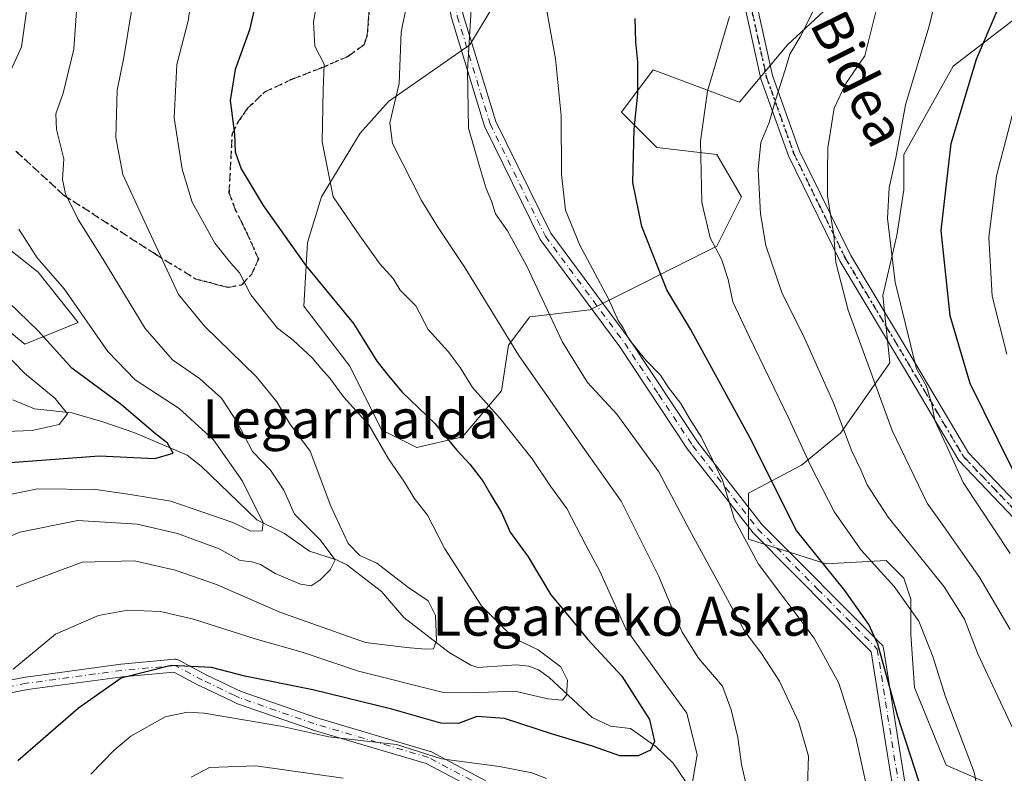
# Model space of a CAD drawing. Units: metres. Extents: x 620238 to 623667, y 4778075 to 4780450.
# Drawn here: x 622217 to 622419, y 4778273 to 4778427 of the extents above; entities that cross this region are included whole.
import ezdxf
from ezdxf.enums import TextEntityAlignment as Align

# ---------------------------------------------------------------- set-up
doc = ezdxf.new("R2010")
doc.units = ezdxf.units.M
doc.header["$MEASUREMENT"] = 0
for name, pattern in [('DGN Style 3', [2.307223458686699, 1.648016756204785, -0.6592067024819142]), ('DGN Style 4', [2.6384748266838614, 1.318413404963828, -0.6592067024819142, 0.001648016756204785, -0.6592067024819142]), ('DGN Style 5', [1.1536117293433497, 0.4944050268614355, -0.6592067024819142])]:
    doc.linetypes.add(name, pattern=pattern)
for name, color, linetype, lineweight in [('Arbolado forestal CxS', 92, 'Continuous', 0), ('Camino Cxs', 7, 'Continuous', 0), ('Camino eje', 30, 'DGN Style 4', 13), ('Corriente natural lineal', 142, 'Continuous', 13), ('Curva de nivel maestra', 30, 'Continuous', 30), ('Curva de nivel normal', 30, 'Continuous', 0), ('Prado CxS', 92, 'Continuous', 0), ('Ruta', 7, 'DGN Style 5', 30), ('Senda', 7, 'DGN Style 3', 0), ('Texto cartográfico', 7, 'Continuous', 0)]:
    doc.layers.add(name, color=color, linetype=linetype, lineweight=lineweight)
doc.styles.add('Style-Arial', font='txt')

msp = doc.modelspace()

# ---------------------------------------------------------------- linework, layer by layer
at = {"layer": 'Arbolado forestal CxS', "color": 92, "linetype": 'Continuous', "lineweight": 0}
for points in [[(622383.9001000002, 4778430.6831, 360.0439999999944), (622374.4965000004, 4778421.9959, 358.2393000000012), (622364.6936999997, 4778410.2499, 356.6898999999976), (622347.0056999996, 4778416.928500001, 350.4233999999997), (622340.4959000006, 4778408.2421, 348.3257000000012), (622347.7285000002, 4778401.002699999, 350.8568999999989), (622360.0270999996, 4778399.5547, 355.4545000000071), (622365.0913000006, 4778390.867699999, 357.8055000000023), (622360.0270999996, 4778380.7325, 354.9152000000031), (622333.9833000004, 4778367.7027, 343.1842000000034), (622321.6851000005, 4778366.254699999, 337.8402999999962), (622317.3444999997, 4778360.4639, 334.659799999994), (622315.8982999995, 4778351.0527, 331.6465999999928), (622307.9402999999, 4778341.642899999, 326.2535999999964), (622298.5358999996, 4778339.470899999, 322.0265999999974), (622291.3019000003, 4778343.0899, 320.5724999999948), (622284.7909000004, 4778356.1207, 321.8405000000057), (622275.3860999999, 4778368.427100001, 322.7863999999972), (622276.1092999997, 4778381.4575, 326.7553000000044), (622279.0033, 4778390.868100001, 329.1273999999976), (622286.9612999996, 4778403.8981, 332.0323999999964), (622292.7484999998, 4778410.412699999, 333.8524999999936), (622309.3876999998, 4778421.996099999, 339.3724999999977), (622318.0685000002, 4778436.474099999, 342.5145000000048)], [(622318.0685000002, 4778436.474099999, 342.5145000000048), (622309.3876999998, 4778421.996099999, 339.3724999999977), (622292.7484999998, 4778410.412699999, 333.8524999999936), (622286.9612999996, 4778403.8981, 332.0323999999964), (622279.0033, 4778390.868100001, 329.1273999999976), (622276.1092999997, 4778381.4575, 326.7553000000044), (622275.3860999999, 4778368.427100001, 322.7863999999972), (622284.7909000004, 4778356.1207, 321.8405000000057), (622291.3019000003, 4778343.0899, 320.5724999999948), (622298.5358999996, 4778339.470899999, 322.0265999999974), (622307.9402999999, 4778341.642899999, 326.2535999999964), (622315.8982999995, 4778351.0527, 331.6465999999928), (622317.3444999997, 4778360.4639, 334.659799999994), (622321.6851000005, 4778366.254699999, 337.8402999999962), (622333.9833000004, 4778367.7027, 343.1842000000034), (622360.0270999996, 4778380.7325, 354.9152000000031), (622365.0913000006, 4778390.867699999, 357.8055000000023), (622360.0270999996, 4778399.5547, 355.4545000000071), (622347.7285000002, 4778401.002699999, 350.8568999999989), (622340.4959000006, 4778408.2421, 348.3257000000012), (622347.0056999996, 4778416.928500001, 350.4233999999997), (622364.6936999997, 4778410.2499, 356.6898999999976), (622374.4965000004, 4778421.9959, 358.2393000000012), (622383.9001000002, 4778430.6831, 360.0439999999944)], [(622318.0685000002, 4778436.474099999, 342.5145000000048), (622309.3876999998, 4778421.996099999, 339.3724999999977), (622292.7484999998, 4778410.412699999, 333.8524999999936), (622286.9612999996, 4778403.8981, 332.0323999999964), (622279.0033, 4778390.868100001, 329.1273999999976), (622276.1092999997, 4778381.4575, 326.7553000000044), (622275.3860999999, 4778368.427100001, 322.7863999999972), (622284.7909000004, 4778356.1207, 321.8405000000057), (622291.3019000003, 4778343.0899, 320.5724999999948), (622298.5358999996, 4778339.470899999, 322.0265999999974), (622307.9402999999, 4778341.642899999, 326.2535999999964), (622315.8982999995, 4778351.0527, 331.6465999999928), (622317.3444999997, 4778360.4639, 334.659799999994), (622321.6851000005, 4778366.254699999, 337.8402999999962), (622333.9833000004, 4778367.7027, 343.1842000000034), (622360.0270999996, 4778380.7325, 354.9152000000031), (622365.0913000006, 4778390.867699999, 357.8055000000023), (622360.0270999996, 4778399.5547, 355.4545000000071), (622347.7285000002, 4778401.002699999, 350.8568999999989), (622340.4959000006, 4778408.2421, 348.3257000000012), (622347.0056999996, 4778416.928500001, 350.4233999999997), (622364.6936999997, 4778410.2499, 356.6898999999976), (622374.4965000004, 4778421.9959, 358.2393000000012), (622383.9001000002, 4778430.6831, 360.0439999999944)], [(622318.0685000002, 4778436.474099999, 342.5145000000048), (622309.3876999998, 4778421.996099999, 339.3724999999977), (622292.7484999998, 4778410.412699999, 333.8524999999936), (622286.9612999996, 4778403.8981, 332.0323999999964), (622279.0033, 4778390.868100001, 329.1273999999976), (622276.1092999997, 4778381.4575, 326.7553000000044), (622275.3860999999, 4778368.427100001, 322.7863999999972), (622284.7909000004, 4778356.1207, 321.8405000000057), (622291.3019000003, 4778343.0899, 320.5724999999948), (622298.5358999996, 4778339.470899999, 322.0265999999974), (622307.9402999999, 4778341.642899999, 326.2535999999964), (622315.8982999995, 4778351.0527, 331.6465999999928), (622317.3444999997, 4778360.4639, 334.659799999994), (622321.6851000005, 4778366.254699999, 337.8402999999962), (622333.9833000004, 4778367.7027, 343.1842000000034), (622360.0270999996, 4778380.7325, 354.9152000000031), (622365.0913000006, 4778390.867699999, 357.8055000000023), (622360.0270999996, 4778399.5547, 355.4545000000071), (622347.7285000002, 4778401.002699999, 350.8568999999989), (622340.4959000006, 4778408.2421, 348.3257000000012), (622347.0056999996, 4778416.928500001, 350.4233999999997), (622364.6936999997, 4778410.2499, 356.6898999999976), (622374.4965000004, 4778421.9959, 358.2393000000012), (622383.9001000002, 4778430.6831, 360.0439999999944)], [(622423.6873000005, 4778267.0799, 358.5472000000009), (622407.0491000004, 4778274.3189, 352.3361000000005), (622400.5384999998, 4778290.244100001, 351.7019), (622399.8148999996, 4778301.1029, 353.0507999999973), (622399.8148999996, 4778308.3421, 355.7682000000059), (622398.3685, 4778312.6851, 356.7681000000011), (622394.7506999997, 4778316.305299999, 356.5348999999987), (622382.4523, 4778315.581499999, 350.8288999999932), (622366.5373000001, 4778320.6483, 345.0385999999999), (622366.5373000001, 4778330.0593, 346.9857000000048), (622377.3885000005, 4778335.850500001, 353.6717999999965), (622385.3466999996, 4778342.365700001, 359.1389999999956), (622395.4747000001, 4778356.843499999, 366.928700000004), (622394.0279000001, 4778370.5987, 367.559699999998), (622396.9221000001, 4778382.9047, 369.9977999999974), (622398.3689000001, 4778392.3157, 370.2777999999962), (622398.3690999999, 4778399.554500001, 369.9092999999993), (622408.4965000004, 4778417.652100001, 371.8947000000044), (622420.7953000005, 4778427.062899999, 375.774900000004)], [(622420.7953000005, 4778427.062899999, 375.774900000004), (622408.4965000004, 4778417.652100001, 371.8947000000044), (622398.3690999999, 4778399.554500001, 369.9092999999993), (622398.3689000001, 4778392.3157, 370.2777999999962), (622396.9221000001, 4778382.9047, 369.9977999999974), (622394.0279000001, 4778370.5987, 367.559699999998), (622395.4747000001, 4778356.843499999, 366.928700000004), (622385.3466999996, 4778342.365700001, 359.1389999999956), (622377.3885000005, 4778335.850500001, 353.6717999999965), (622366.5373000001, 4778330.0593, 346.9857000000048), (622366.5373000001, 4778320.6483, 345.0385999999999), (622382.4523, 4778315.581499999, 350.8288999999932), (622394.7506999997, 4778316.305299999, 356.5348999999987), (622398.3685, 4778312.6851, 356.7681000000011), (622399.8148999996, 4778308.3421, 355.7682000000059), (622399.8148999996, 4778301.1029, 353.0507999999973), (622400.5384999998, 4778290.244100001, 351.7019), (622407.0491000004, 4778274.3189, 352.3361000000005), (622423.6873000005, 4778267.0799, 358.5472000000009)], [(622420.7953000005, 4778427.062899999, 375.774900000004), (622408.4965000004, 4778417.652100001, 371.8947000000044), (622398.3690999999, 4778399.554500001, 369.9092999999993), (622398.3689000001, 4778392.3157, 370.2777999999962), (622396.9221000001, 4778382.9047, 369.9977999999974), (622394.0279000001, 4778370.5987, 367.559699999998), (622395.4747000001, 4778356.843499999, 366.928700000004), (622385.3466999996, 4778342.365700001, 359.1389999999956), (622377.3885000005, 4778335.850500001, 353.6717999999965), (622366.5373000001, 4778330.0593, 346.9857000000048), (622366.5373000001, 4778320.6483, 345.0385999999999), (622382.4523, 4778315.581499999, 350.8288999999932), (622394.7506999997, 4778316.305299999, 356.5348999999987), (622398.3685, 4778312.6851, 356.7681000000011), (622399.8148999996, 4778308.3421, 355.7682000000059), (622399.8148999996, 4778301.1029, 353.0507999999973), (622400.5384999998, 4778290.244100001, 351.7019), (622407.0491000004, 4778274.3189, 352.3361000000005), (622423.6873000005, 4778267.0799, 358.5472000000009)], [(622420.7953000005, 4778427.062899999, 375.774900000004), (622408.4965000004, 4778417.652100001, 371.8947000000044), (622398.3690999999, 4778399.554500001, 369.9092999999993), (622398.3689000001, 4778392.3157, 370.2777999999962), (622396.9221000001, 4778382.9047, 369.9977999999974), (622394.0279000001, 4778370.5987, 367.559699999998), (622395.4747000001, 4778356.843499999, 366.928700000004), (622385.3466999996, 4778342.365700001, 359.1389999999956), (622377.3885000005, 4778335.850500001, 353.6717999999965), (622366.5373000001, 4778330.0593, 346.9857000000048), (622366.5373000001, 4778320.6483, 345.0385999999999), (622382.4523, 4778315.581499999, 350.8288999999932), (622394.7506999997, 4778316.305299999, 356.5348999999987), (622398.3685, 4778312.6851, 356.7681000000011), (622399.8148999996, 4778308.3421, 355.7682000000059), (622399.8148999996, 4778301.1029, 353.0507999999973), (622400.5384999998, 4778290.244100001, 351.7019), (622407.0491000004, 4778274.3189, 352.3361000000005), (622423.6873000005, 4778267.0799, 358.5472000000009)], [(622198.7326999997, 4778376.5329, 293.7712999999931), (622218.2307000002, 4778360.627499999, 297.8638999999966), (622229.1716999998, 4778365.103900001, 304.0801000000066), (622220.9095000001, 4778375.438300001, 304.0488999999943), (622212.2666999997, 4778382.213500001, 302.2703000000038)], [(622212.2666999997, 4778382.213500001, 302.2703000000038), (622220.9095000001, 4778375.438300001, 304.0488999999943), (622229.1716999998, 4778365.103900001, 304.0801000000066), (622218.2307000002, 4778360.627499999, 297.8638999999966), (622198.7326999997, 4778376.5329, 293.7712999999931)]]:
    msp.add_polyline3d(points, dxfattribs=at)
at = {"layer": 'Camino Cxs', "color": 7, "linetype": 'Continuous', "lineweight": 0}
for points in [[(622481.4101, 4778264.550100001, 398.2678000000014), (622470.8701, 4778280.0701, 391.7618999999977), (622457.4401000004, 4778292.420100001, 385.7158000000054), (622442.6101000002, 4778305.610099999, 387.1120999999985), (622423.8300999999, 4778321.9001, 378.7695999999996), (622409.6001000004, 4778336.8101, 376.6953999999969), (622398.4801000003, 4778355.590100001, 378.732799999998), (622385.3101000005, 4778377.620100001, 378.8562999999995), (622374.6901000004, 4778399.2401, 370.6389999999956), (622369.0301000001, 4778415.020099999, 360.5592999999935), (622365.4801000003, 4778431.2401, 355.1754999999976), (622361.4901000002, 4778445.170100001, 361.4645000000019), (622353.9901000002, 4778458.2401, 351.6413999999932), (622342.7500999998, 4778471.7601, 348.2765000000072), (622333.1401000004, 4778488.860099999, 344.7256000000052), (622328.2301000003, 4778505.040100001, 351.3821000000025), (622327.5100999996, 4778520.4901, 343.3426000000036), (622328.8701, 4778531.2301, 347.874100000001), (622324.3101000005, 4778538.0101, 345.7436000000016), (622316.7600999996, 4778542.550100001, 337.5059000000037)], [(622318.6401000004, 4778544.340100001, 340.0497999999934), (622326.0701000001, 4778539.870100001, 347.7623000000021), (622331.4700999996, 4778531.840100001, 346.8499000000011), (622330.0201000003, 4778520.390100001, 342.7798000000039), (622330.7100999998, 4778505.470100001, 354.9389999999985), (622335.4600999998, 4778489.840100001, 345.3709999999992), (622344.8101000005, 4778473.1801, 348.6549999999988), (622356.0500999996, 4778459.6801, 352.1551999999938), (622363.8101000005, 4778446.1501, 366.0547999999981), (622367.9001000002, 4778431.850099999, 355.6944999999978), (622371.4401000004, 4778415.710100001, 362.6514000000025), (622376.9901000002, 4778400.210100001, 369.9208999999973), (622387.5100999996, 4778378.8201, 378.7743999999948), (622400.6300999997, 4778356.870100001, 376.5650000000023), (622411.6001000004, 4778338.3301, 375.6934999999939), (622425.5500999996, 4778323.710100001, 379.8034999999945), (622444.2600999996, 4778307.4901, 387.5206999999937), (622459.1201, 4778294.270099999, 384.6851000000024), (622472.7801000001, 4778281.720100001, 390.9054999999935), (622483.7401000002, 4778265.5701, 397.5218000000023)], [(622481.4101, 4778264.550100001, 398.2678000000014), (622470.8701, 4778280.0701, 391.7618999999977), (622457.4401000004, 4778292.420100001, 385.7158000000054), (622442.6101000002, 4778305.610099999, 387.1120999999985), (622423.8300999999, 4778321.9001, 378.7695999999996), (622409.6001000004, 4778336.8101, 376.6953999999969), (622398.4801000003, 4778355.590100001, 378.732799999998), (622385.3101000005, 4778377.620100001, 378.8562999999995), (622374.6901000004, 4778399.2401, 370.6389999999956), (622369.0301000001, 4778415.020099999, 360.5592999999935), (622365.4801000003, 4778431.2401, 355.1754999999976), (622361.4901000002, 4778445.170100001, 361.4645000000019), (622353.9901000002, 4778458.2401, 351.6413999999932), (622342.7500999998, 4778471.7601, 348.2765000000072), (622333.1401000004, 4778488.860099999, 344.7256000000052), (622328.2301000003, 4778505.040100001, 351.3821000000025), (622327.5100999996, 4778520.4901, 343.3426000000036), (622328.8701, 4778531.2301, 347.874100000001)], [(622331.4700999996, 4778531.840100001, 346.8499000000011), (622330.0201000003, 4778520.390100001, 342.7798000000039), (622330.7100999998, 4778505.470100001, 354.9389999999985), (622335.4600999998, 4778489.840100001, 345.3709999999992), (622344.8101000005, 4778473.1801, 348.6549999999988), (622356.0500999996, 4778459.6801, 352.1551999999938), (622363.8101000005, 4778446.1501, 366.0547999999981), (622367.9001000002, 4778431.850099999, 355.6944999999978), (622371.4401000004, 4778415.710100001, 362.6514000000025), (622376.9901000002, 4778400.210100001, 369.9208999999973), (622387.5100999996, 4778378.8201, 378.7743999999948), (622400.6300999997, 4778356.870100001, 376.5650000000023), (622411.6001000004, 4778338.3301, 375.6934999999939), (622425.5500999996, 4778323.710100001, 379.8034999999945), (622444.2600999996, 4778307.4901, 387.5206999999937), (622459.1201, 4778294.270099999, 384.6851000000024), (622472.7801000001, 4778281.720100001, 390.9054999999935), (622483.7401000002, 4778265.5701, 397.5218000000023)], [(622396.9622999998, 4778264.165300001, 365.4171000000061), (622394.6105000004, 4778278.948899999, 363.5142999999953), (622391.6825000001, 4778297.569900001, 363.7817000000068), (622367.4600999998, 4778321.950099999, 350.133799999996), (622354.0401, 4778339.140100001, 354.0203000000038), (622340.1300999997, 4778360.100099999, 349.820000000007), (622323.8400999998, 4778382.120100001, 343.6119999999937), (622312.3901000004, 4778405.350099999, 340.6588000000047), (622305.6300999997, 4778427.5801, 357.5050999999949), (622301.4700999996, 4778449.540100001, 359.3242000000027), (622301.2001, 4778462.6501, 336.9729999999981), (622301.7200999996, 4778471.170100001, 335.9860999999946), (622302.3300999999, 4778483.7501, 345.9888999999966), (622302.1601, 4778498.140100001, 348.9247999999934), (622302.1901000004, 4778516.5101, 338.386599999998), (622303.6300999997, 4778529.5701, 337.2750999999989)], [(622396.9622999998, 4778264.165300001, 365.4171000000061), (622394.6105000004, 4778278.948899999, 363.5142999999953), (622391.6825000001, 4778297.569900001, 363.7817000000068), (622367.4600999998, 4778321.950099999, 350.133799999996), (622354.0401, 4778339.140100001, 354.0203000000038), (622340.1300999997, 4778360.100099999, 349.820000000007), (622323.8400999998, 4778382.120100001, 343.6119999999937), (622312.3901000004, 4778405.350099999, 340.6588000000047), (622305.6300999997, 4778427.5801, 357.5050999999949), (622301.4700999996, 4778449.540100001, 359.3242000000027), (622301.2001, 4778462.6501, 336.9729999999981), (622301.7200999996, 4778471.170100001, 335.9860999999946), (622302.3300999999, 4778483.7501, 345.9888999999966), (622302.1601, 4778498.140100001, 348.9247999999934), (622302.1901000004, 4778516.5101, 338.386599999998), (622303.6300999997, 4778529.5701, 337.2750999999989)], [(622306.5301000001, 4778528.5601, 336.5524000000005), (622305.1901000004, 4778516.350099999, 339.3557000000001), (622305.1601, 4778498.1501, 352.4670999999944), (622305.3400999998, 4778483.700099999, 351.1144000000059), (622304.7200999996, 4778471.020099999, 337.3763000000035), (622303.9200999998, 4778462.340100001, 338.3801999999997), (622303.9401000004, 4778454.4801, 355.1560999999929), (622303.9501, 4778449.890100001, 359.8935000000056), (622308.0601000005, 4778428.170100001, 354.3684000000067), (622314.7200999996, 4778406.270099999, 341.2976000000053), (622325.9801000003, 4778383.420100001, 345.4379000000045), (622342.1700999998, 4778361.540100001, 347.5893999999971), (622356.0701000001, 4778340.610099999, 355.3358000000007), (622369.3400999998, 4778323.610099999, 350.1937000000034), (622393.5481000004, 4778299.233899999, 363.2912999999971), (622393.5651000004, 4778299.226100001, 363.2630999999965), (622393.7506999997, 4778299.095899999, 362.9272999999957), (622393.9108999996, 4778298.935699999, 362.6068999999989), (622394.0411, 4778298.7501, 362.3111999999965), (622394.1366999998, 4778298.544700001, 362.0501999999979), (622394.1973000001, 4778298.314099999, 361.821100000001), (622394.1993000006, 4778298.302100001, 361.8108000000066), (622397.1785000004, 4778279.354900001, 363.4866000000038), (622399.5614999998, 4778264.375499999, 365.7635000000009)], [(622306.5301000001, 4778528.5601, 336.5524000000005), (622305.1901000004, 4778516.350099999, 339.3557000000001), (622305.1601, 4778498.1501, 352.4670999999944), (622305.3400999998, 4778483.700099999, 351.1144000000059), (622304.7200999996, 4778471.020099999, 337.3763000000035), (622303.9200999998, 4778462.340100001, 338.3801999999997), (622303.9401000004, 4778454.4801, 355.1560999999929), (622303.9501, 4778449.890100001, 359.8935000000056), (622308.0601000005, 4778428.170100001, 354.3684000000067), (622314.7200999996, 4778406.270099999, 341.2976000000053), (622325.9801000003, 4778383.420100001, 345.4379000000045), (622342.1700999998, 4778361.540100001, 347.5893999999971), (622356.0701000001, 4778340.610099999, 355.3358000000007), (622369.3400999998, 4778323.610099999, 350.1937000000034), (622393.5481000004, 4778299.233899999, 363.2912999999971), (622393.5651000004, 4778299.226100001, 363.2630999999965), (622393.7506999997, 4778299.095899999, 362.9272999999957), (622393.9108999996, 4778298.935699999, 362.6068999999989), (622394.0411, 4778298.7501, 362.3111999999965), (622394.1366999998, 4778298.544700001, 362.0501999999979), (622394.1973000001, 4778298.314099999, 361.821100000001), (622394.1993000006, 4778298.302100001, 361.8108000000066), (622397.1785000004, 4778279.354900001, 363.4866000000038), (622399.5614999998, 4778264.375499999, 365.7635000000009)], [(622206.5922999998, 4778290.089500001, 330.0709999999963), (622218.3388999999, 4778292.373500001, 336.4095999999991), (622218.4013, 4778292.383500001, 336.4024000000064), (622237.9143000003, 4778295.0295, 339.3905999999988), (622237.9713000003, 4778295.035900001, 339.386599999998), (622248.8853000002, 4778296.028100001, 339.2906999999978), (622249.0729, 4778296.031500001, 339.2983999999997), (622249.2587000001, 4778296.007900001, 339.2761000000028), (622249.4395000003, 4778295.957900001, 339.2244000000064), (622249.6111000003, 4778295.882300001, 339.144100000005), (622255.2100999998, 4778292.918099999, 339.824099999998), (622261.7981000004, 4778289.7675, 343.6540999999997), (622262.7276999997, 4778289.322899999, 343.5268999999971), (622277.8438999997, 4778284.065099999, 350.8644000000059), (622301.2962999997, 4778277.128500001, 348.7516000000033), (622301.3721000003, 4778277.1033, 348.6736999999994), (622301.5358999996, 4778277.0307, 348.5041000000056), (622312.6961000003, 4778271.122099999, 348.4380999999994)], [(622206.5922999998, 4778290.089500001, 330.0709999999963), (622218.3388999999, 4778292.373500001, 336.4095999999991), (622218.4013, 4778292.383500001, 336.4024000000064), (622237.9143000003, 4778295.0295, 339.3905999999988), (622237.9713000003, 4778295.035900001, 339.386599999998), (622248.8853000002, 4778296.028100001, 339.2906999999978), (622249.0729, 4778296.031500001, 339.2983999999997), (622249.2587000001, 4778296.007900001, 339.2761000000028), (622249.4395000003, 4778295.957900001, 339.2244000000064), (622249.6111000003, 4778295.882300001, 339.144100000005), (622255.2100999998, 4778292.918099999, 339.824099999998), (622261.7981000004, 4778289.7675, 343.6540999999997), (622262.7276999997, 4778289.322899999, 343.5268999999971), (622277.8438999997, 4778284.065099999, 350.8644000000059), (622301.2962999997, 4778277.128500001, 348.7516000000033), (622301.3721000003, 4778277.1033, 348.6736999999994), (622301.5358999996, 4778277.0307, 348.5041000000056), (622312.6961000003, 4778271.122099999, 348.4380999999994)], [(622311.5641000001, 4778268.7795, 348.0001000000047), (622300.4341000002, 4778274.671900001, 348.9888999999966), (622277.0771000005, 4778281.580499999, 349.3521999999939), (622277.0186999999, 4778281.599300001, 349.3078999999998), (622261.7962999997, 4778286.8939, 341.2967999999965), (622261.6710999999, 4778286.945900001, 341.2780000000057), (622260.6760999998, 4778287.421900001, 341.0779000000039), (622254.0645000003, 4778290.583900001, 337.7785000000004), (622254.0170999998, 4778290.6077, 337.7212), (622248.7361000003, 4778293.403700001, 336.3638000000064), (622238.2352999998, 4778292.449100001, 339.6037999999971), (622218.7874999996, 4778289.812100001, 335.2982999999949), (622206.9064999997, 4778287.5021, 329.3849000000046)], [(622311.5641000001, 4778268.7795, 348.0001000000047), (622300.4341000002, 4778274.671900001, 348.9888999999966), (622277.0771000005, 4778281.580499999, 349.3521999999939), (622277.0186999999, 4778281.599300001, 349.3078999999998), (622261.7962999997, 4778286.8939, 341.2967999999965), (622261.6710999999, 4778286.945900001, 341.2780000000057), (622260.6760999998, 4778287.421900001, 341.0779000000039), (622254.0645000003, 4778290.583900001, 337.7785000000004), (622254.0170999998, 4778290.6077, 337.7212), (622248.7361000003, 4778293.403700001, 336.3638000000064), (622238.2352999998, 4778292.449100001, 339.6037999999971), (622218.7874999996, 4778289.812100001, 335.2982999999949), (622206.9064999997, 4778287.5021, 329.3849000000046)]]:
    msp.add_polyline3d(points, dxfattribs=at)
at = {"layer": 'Camino eje', "color": 30, "linetype": 'DGN Style 4', "lineweight": 13}
for points in [[(622357.8496000003, 4778454.028000001, 356.4544000000024), (622362.6501000002, 4778445.6601, 364.3496000000014), (622364.6951000001, 4778438.5101, 355.8689000000013), (622366.6901000004, 4778431.545100001, 355.4195000000037), (622368.4600999998, 4778423.475099999, 357.0973999999987), (622370.2351000002, 4778415.3651, 361.6668999999966), (622373.0651000004, 4778407.475099999, 370.0969999999944), (622375.8400999998, 4778399.725099999, 370.4244999999937), (622381.1501000002, 4778388.915100001, 378.0142999999953), (622386.4101, 4778378.220100001, 378.7655999999988), (622399.5551000005, 4778356.2301, 377.6491999999998), (622405.0401, 4778346.960100001, 375.9357000000018), (622410.6001000004, 4778337.5701, 376.2747999999993), (622424.6901000004, 4778322.8051, 379.2446999999956), (622434.0800999999, 4778314.6601, 383.6585000000051), (622443.4351000005, 4778306.550100001, 387.2912999999971), (622458.2801000001, 4778293.345100001, 385.1968000000052), (622464.9951, 4778287.170100001, 391.5356999999931), (622471.8251, 4778280.895099999, 391.232999999993), (622477.0950999996, 4778273.1351, 389.1511000000028), (622482.5751, 4778265.0601, 397.7143000000069)], [(622303.3868000006, 4778446.138800001, 360.3674000000028), (622304.7651000004, 4778438.8551, 357.4456000000064), (622306.8450999996, 4778427.8751, 356.202099999995), (622313.5551000005, 4778405.8101, 340.9774000000034), (622324.9101, 4778382.770099999, 344.5157000000036), (622341.1501000002, 4778360.8201, 348.6107000000048), (622348.1001000004, 4778350.3551, 351.2388999999966), (622355.0551000005, 4778339.8751, 354.547000000006), (622368.4001000002, 4778322.780099999, 349.6230000000069), (622380.6851000005, 4778310.415100001, 364.0590999999986), (622392.9151, 4778298.100099999, 363.4612999999954)], [(622392.9151, 4778298.100099999, 363.4612999999954), (622395.8945000004, 4778279.151900001, 363.5224000000017), (622398.2777000006, 4778264.1711, 365.6768000000012), (622396.2348999997, 4778250.552300001, 363.7887000000046), (622381.7511, 4778242.546700001, 361.269100000005), (622360.1447000002, 4778247.147700001, 350.2997999999934), (622345.3047000002, 4778251.847300001, 346.953800000003), (622336.8101000005, 4778261.210100001, 344.9434000000037), (622312.1722999997, 4778269.928500001, 348.2440999999963), (622300.9275000002, 4778275.8817, 348.8613999999943), (622277.4457, 4778282.827099999, 350.1331000000064), (622262.2320999998, 4778288.1187, 342.0561000000016), (622261.2370999996, 4778288.594699999, 342.2421999999933), (622254.6253000004, 4778291.7567, 338.5737999999984), (622249.0028999997, 4778294.733300001, 337.8522999999986), (622238.0888999999, 4778293.7411, 339.514599999995), (622218.5758999997, 4778291.0953, 335.8276999999944), (622206.6694999998, 4778288.780099999, 329.757500000007)]]:
    msp.add_polyline3d(points, dxfattribs=at)
at = {"layer": 'Corriente natural lineal', "color": 142, "linetype": 'Continuous', "lineweight": 13}
msp.add_polyline3d([(622355, 4778269, 328.9119999999967), (622351.1036, 4778274.703000001, 326.2994999999937), (622347.5535000004, 4778278.1141, 324.4413999999961), (622342.3378999997, 4778281.835200001, 322.2274000000034), (622338.2587000001, 4778282.328199999, 320.7125999999989), (622334.4967, 4778284.049900001, 320.2483000000066), (622325.6376, 4778292.277799999, 318.2740000000049), (622323.4562999997, 4778293.8641, 318.100900000005), (622321.4886999996, 4778294.609200001, 317.8007000000071), (622318.9722999996, 4778294.908, 317.1665000000066), (622311.0581, 4778294.3685, 315.7957000000025), (622309.6311999997, 4778294.807200001, 315.6725000000006), (622305.1747000003, 4778297.410399999, 314.709799999997), (622295.8526999997, 4778304.5897, 312.2909999999974), (622291.3054000001, 4778309.917500001, 311.1303999999946), (622284.2220000001, 4778315.359200001, 310.1877999999998), (622282.1151999999, 4778316.443, 309.6002000000008), (622276.5610999997, 4778318.205900001, 307.4752000000008), (622271.4484000001, 4778321.8038, 306.4383999999991), (622265.7867999999, 4778324.6227, 304.835500000001), (622254.3245000001, 4778335.645199999, 300.8729000000022), (622251.4872000003, 4778337.9, 300.1086000000068), (622240.7796, 4778342.468, 298.3813999999985), (622234.2078, 4778344.696900001, 297.0154999999941), (622227.8230999997, 4778346.573000001, 295.5375000000058), (622220.1687000003, 4778347.407199999, 292.7093000000023), (622215.7490999997, 4778349.198899999, 291.7146999999969)], dxfattribs=at)
at = {"layer": 'Curva de nivel maestra', "color": 30, "linetype": 'Continuous', "lineweight": 30, "flags": 128}
for points, elevation in [([(622455.1399999997, 4778265.100099999), (622453.9000000004, 4778275.420100001), (622449.8399999999, 4778290.450099999), (622443.6600000003, 4778301.460100001), (622434.25, 4778313.9001), (622429.5700000003, 4778321.960100001), (622420.5899999999, 4778335.1601), (622411.9299999997, 4778352.590100001), (622407.8499999996, 4778366.4301), (622405.9900000002, 4778383.920100001), (622408.0700000003, 4778401.7601), (622413.2400000002, 4778419.090100001), (622421.7400000002, 4778438.9801), (622429.8200000003, 4778453.5101), (622435.2800000003, 4778461.890100001), (622445.6500000004, 4778479.1501), (622459.4400000004, 4778499.1601), (622470.4400000004, 4778511.280099999), (622487.3899999997, 4778524.0701), (622506.5899999999, 4778534.5101), (622518.0599999996, 4778538.7401), (622528.4400000004, 4778539.390100001)], 375), ([(622265.6600000003, 4778431.420100001), (622264.2300000006, 4778425.0801), (622261.29, 4778416.9801), (622260.2999999998, 4778410.620100001), (622261.1699999999, 4778403.7601), (622261.3200000003, 4778400.0801), (622262.5599999996, 4778396.5801), (622267.0300000003, 4778389.0601), (622275.7599999999, 4778376.840100001), (622285.5599999996, 4778364.9101), (622290.3600000005, 4778357.130100001), (622292.7599999999, 4778354.120100001), (622295.5099999999, 4778350.790100001), (622302.2300000006, 4778344.380100001), (622306.6799999997, 4778338.960100001), (622309.3899999997, 4778336.0601), (622312.1699999999, 4778332.4901), (622313.6900000004, 4778329.7601), (622315.9000000004, 4778326.090100001), (622317.6799999997, 4778322.090100001), (622321.3399999999, 4778317.040100001), (622325.9800000006, 4778309.2401), (622329.1399999997, 4778305.460100001), (622333.5999999996, 4778300.0801), (622340.5599999996, 4778292.540100001), (622346.2100000001, 4778283.700099999), (622347.29, 4778279.1501), (622346.4299999997, 4778277.380100001), (622343.9299999997, 4778276.2501), (622340.1500000004, 4778276.2501), (622334.5199999996, 4778278.170100001), (622326.3399999999, 4778280.6601), (622316.4900000002, 4778283.9001), (622310.8600000005, 4778284.280099999), (622307.0999999996, 4778282.870100001), (622303.4400000004, 4778282.890100001), (622293.4299999997, 4778285.780099999), (622277.2000000002, 4778289.770099999), (622263.2800000003, 4778292.590100001), (622256.4800000006, 4778294.360099999), (622248.1699999999, 4778294.770099999), (622237.9800000006, 4778292.1601), (622229.1799999997, 4778285.9801), (622216.7800000003, 4778275.210100001)], 325), ([(622401.5099999999, 4778270.8301), (622397.1399999997, 4778284.3101), (622393.0599999996, 4778299.100099999), (622391.2000000002, 4778303.1501), (622386.2800000003, 4778310.140100001), (622376.3600000005, 4778322.440099999), (622366.7699999996, 4778341.520099999), (622354.6200000001, 4778363.710100001), (622349.7800000003, 4778371.790100001), (622344.6299999999, 4778384.7601), (622342.7999999998, 4778393.7601), (622343.1100000005, 4778404.7601), (622343.8399999999, 4778411.950099999), (622343.8499999996, 4778418.520099999), (622343.4500000002, 4778422.620100001), (622343.2999999998, 4778427.420100001)], 350), ([(622208.8099999996, 4778335.880100001), (622233.4500000002, 4778337.710100001), (622244.8799999999, 4778337.220100001), (622248.6299999999, 4778338.300100001), (622247.4800000006, 4778340.350099999), (622244.9699999997, 4778342.280099999), (622238.0099999999, 4778348.2301), (622227.8200000003, 4778355.7401), (622220.9100000003, 4778363.4001), (622214.79, 4778369.340100001)], 300.0000000000001)]:
    msp.add_lwpolyline(points, dxfattribs=dict(at, elevation=elevation))
at = {"layer": 'Curva de nivel normal', "color": 30, "linetype": 'Continuous', "lineweight": 0, "flags": 128}
for points, elevation in [([(622420.1600000003, 4778302.15), (622413.9199999999, 4778312.720000001), (622410.4000000004, 4778317.76), (622406.5700000003, 4778323.24), (622403.1399999997, 4778328.060000001), (622395.9400000004, 4778342.970000001), (622386.9600000001, 4778367.640000001), (622384.4400000004, 4778377.42), (622384, 4778383.01), (622382.7400000002, 4778391.09), (622382.6799999997, 4778396.039999999), (622382.7800000003, 4778400.890000001), (622384.0599999996, 4778409.039999999), (622386.4400000004, 4778414.09), (622390.3799999999, 4778419.76), (622393.0300000003, 4778430.42), (622395.0999999996, 4778436.76), (622397.4299999997, 4778444.76), (622401.5, 4778455.01), (622405.1500000004, 4778461.779999999), (622411.5999999996, 4778470.619999999), (622423.7199999997, 4778489.189999999)], 365), ([(622211.7100000001, 4778408.92), (622217.5, 4778421.600000001), (622219.4299999997, 4778435.210000001), (622216.9699999997, 4778463.960000001)], 305), ([(622420.1600000003, 4778317.710000001), (622410.5, 4778332.24), (622407.04, 4778339.980000001), (622404.7000000002, 4778345.01), (622404.0800000001, 4778348.32), (622403, 4778352.050000001), (622400.9800000006, 4778355.59), (622399.7699999996, 4778360.27), (622396.5999999996, 4778373.32), (622394.9800000006, 4778386.380000001), (622395.3499999996, 4778392.689999999), (622396.7199999997, 4778398.880000001), (622398.7199999997, 4778409.710000001), (622403.5199999996, 4778425.84), (622406.0300000003, 4778436.029999999), (622409.3300000001, 4778444.42), (622415.1100000005, 4778453.42), (622419.6100000005, 4778461.119999999)], 370), ([(622207.7400000002, 4778318.100000001), (622217.1900000004, 4778322.119999999), (622229.0599999996, 4778324.470000001), (622241.2400000002, 4778323.730000001), (622249.5, 4778321.810000001), (622258.0499999998, 4778318.689999999), (622262.3399999999, 4778316.310000001), (622264.7000000002, 4778316.02), (622266.5, 4778315.430000001), (622269.5099999999, 4778313.630000001), (622274.6799999997, 4778311.41), (622276.9100000003, 4778311.08), (622278.7699999996, 4778312.300000001), (622280.7699999996, 4778314.359999999), (622281.8300000001, 4778316.4), (622278.6399999997, 4778320.58), (622273.4900000002, 4778325.810000001), (622271.2599999999, 4778330.720000001), (622268.5499999998, 4778334.800000001), (622264.8600000005, 4778338.66), (622261.7199999997, 4778344.630000001), (622258.5199999996, 4778349.57), (622254, 4778353.58), (622248.4800000006, 4778357.460000001), (622242.8899999997, 4778363.869999999), (622234.1699999999, 4778378.15), (622229.1200000001, 4778386.189999999), (622226.5700000003, 4778391.439999999), (622225.9600000001, 4778394.42), (622226.1799999997, 4778398.67), (622224.6900000004, 4778404.66), (622224.5499999998, 4778407.859999999), (622226.0800000001, 4778412.100000001), (622228.2800000003, 4778421.119999999), (622229.5800000001, 4778439.789999999)], 310), ([(622354.75, 4778269.26), (622356.0199999996, 4778276.42), (622353.9100000003, 4778284.939999999), (622349.5800000001, 4778290.84), (622341.3700000001, 4778302.279999999), (622336.0599999996, 4778314.09), (622333.1799999997, 4778319.42), (622329.29, 4778326.939999999), (622325.9299999997, 4778331.529999999), (622322.2100000001, 4778337.109999999), (622315.5599999996, 4778345.470000001), (622309.9400000004, 4778351.76), (622307.4600000001, 4778355.880000001), (622304.9600000001, 4778359.16), (622300.8700000001, 4778363.67), (622298.3099999996, 4778368.529999999), (622295.1600000003, 4778371.730000001), (622293.6799999997, 4778374.100000001), (622290.9800000006, 4778377.08), (622286.8600000005, 4778382.880000001), (622281.4000000004, 4778390.859999999), (622279.1600000003, 4778402.109999999), (622279.3200000003, 4778412.76), (622279.5700000003, 4778418.09), (622277.6200000001, 4778421.76), (622277.3399999999, 4778426.699999999), (622279.7000000002, 4778440.550000001)], 330), ([(622215.79, 4778293.960000001), (622224.5199999996, 4778301.199999999), (622233.2999999998, 4778305.02), (622239.2999999998, 4778306.119999999), (622245.9900000002, 4778305.82), (622252.75, 4778304.25), (622265.4400000004, 4778300.199999999), (622275.0599999996, 4778297.49), (622286.5999999996, 4778293.560000001), (622303.7300000006, 4778289.300000001), (622311.4299999997, 4778289.180000001), (622318.6399999997, 4778289.49), (622325.3700000001, 4778287.939999999), (622328.4100000003, 4778287.65), (622329.1900000004, 4778288.67), (622329.4199999999, 4778291.76), (622328.0899999999, 4778294.5), (622323.4199999999, 4778297.949999999), (622318.4199999999, 4778300.359999999), (622311.8300000001, 4778306.980000001), (622304.3099999996, 4778318.67), (622300.7100000001, 4778325.58), (622298.0199999996, 4778329.060000001), (622296, 4778332.33), (622292.7699999996, 4778337.140000001), (622288.7000000002, 4778344.100000001), (622283.5, 4778349.82), (622280.7100000001, 4778353.699999999), (622278.79, 4778355.779999999), (622277.1500000004, 4778357.789999999), (622273.2100000001, 4778361.49), (622269.9600000001, 4778363.939999999), (622264.54, 4778370.76), (622262.2000000002, 4778375.289999999), (622260.4500000002, 4778377.26), (622257.1399999997, 4778381.380000001), (622252.4800000006, 4778389.789999999), (622250.4199999999, 4778396.539999999), (622248.8300000001, 4778407.02), (622249.3700000001, 4778417.960000001), (622251.6600000003, 4778426.92), (622253.2000000002, 4778437.300000001)], 320), ([(622216.4199999999, 4778310.890000001), (622229.9600000001, 4778315.91), (622240.7000000002, 4778316.180000001), (622249.0099999999, 4778314.289999999), (622257.5, 4778311.34), (622270.4500000002, 4778305.710000001), (622288.0499999998, 4778299.460000001), (622296.4199999999, 4778298.439999999), (622300.3200000003, 4778298.09), (622301.9699999997, 4778298.189999999), (622302.6100000005, 4778299.890000001), (622302.3399999999, 4778305.029999999), (622300.8600000005, 4778308.039999999), (622296.6500000004, 4778310.869999999), (622290.3200000003, 4778315.699999999), (622286.8799999999, 4778317.279999999), (622284.4800000006, 4778319.75), (622280.9199999999, 4778327.42), (622276.7000000002, 4778338.689999999), (622272.5199999996, 4778344.32), (622269.8600000005, 4778348.789999999), (622265.6399999997, 4778353.980000001), (622255.0800000001, 4778364.27), (622249.6799999997, 4778370.810000001), (622243.2400000002, 4778384.800000001), (622238.2599999999, 4778395.42), (622236.8799999999, 4778403.039999999), (622237.1600000003, 4778412.74), (622238.5, 4778419.42), (622240.1200000001, 4778429.42)], 315), ([(622296.5099999999, 4778430.390000001), (622295.3200000003, 4778424.609999999), (622294.9000000004, 4778414.09), (622292.9800000006, 4778406), (622293.54, 4778401.789999999), (622299.4800000006, 4778390.119999999), (622302.75, 4778384.77), (622308.4000000004, 4778376.390000001), (622319.4500000002, 4778358.32), (622332.1399999997, 4778340.119999999), (622340.4500000002, 4778328.430000001), (622348.0999999996, 4778313.109999999), (622352.9000000004, 4778301.560000001), (622356.2800000003, 4778296.279999999), (622361.1900000004, 4778290.539999999), (622362.9900000002, 4778285.67), (622364.3600000005, 4778280), (622365.0999999996, 4778274.42), (622366.2400000002, 4778269.4)], 335), ([(622378.5999999996, 4778270.16), (622378.7999999998, 4778276.17), (622376.8099999996, 4778283.060000001), (622372.8799999999, 4778291.5), (622369.0800000001, 4778297.42), (622365.7800000003, 4778301.710000001), (622360.4600000001, 4778311.58), (622354.5, 4778322.4), (622348.1200000001, 4778334.430000001), (622339.54, 4778346.27), (622333.54, 4778352.800000001), (622328.4199999999, 4778361.07), (622321.0800000001, 4778376.66), (622317.1600000003, 4778383.869999999), (622314.6900000004, 4778387.4), (622313.8600000005, 4778389.99), (622312.7800000003, 4778392.550000001), (622311.3499999996, 4778397.359999999), (622309.1200000001, 4778404.91), (622308.9100000003, 4778416.76), (622309.7800000003, 4778430.42)], 339.9999999999999), ([(622390.8099999996, 4778269.4), (622388.54, 4778280.039999999), (622385.0499999998, 4778291.09), (622380, 4778300.380000001), (622368.5899999999, 4778315.529999999), (622363.6799999997, 4778324.699999999), (622361.1799999997, 4778332.76), (622359.2000000002, 4778336.76), (622356.8399999999, 4778341.65), (622354.4000000004, 4778345.369999999), (622352.6299999999, 4778348.480000001), (622350.04, 4778351.82), (622348.4600000001, 4778354.310000001), (622345.4900000002, 4778357.359999999), (622342.0899999999, 4778361.59), (622340.8099999996, 4778364.01), (622339.8200000003, 4778365.470000001), (622337.7400000002, 4778370.060000001), (622331.9400000004, 4778380.92), (622329.04, 4778388.119999999), (622328.1699999999, 4778395.42), (622328.1299999999, 4778407.52), (622326.9900000002, 4778419.15), (622324.8499999996, 4778430.859999999)], 345), ([(622421.25, 4778280.640000001), (622413.5099999999, 4778297.119999999), (622410.7599999999, 4778304.24), (622406.6500000004, 4778310.9), (622395.1299999999, 4778325.189999999), (622390.8300000001, 4778331.76), (622389.5599999996, 4778334.880000001), (622387.7000000002, 4778338.689999999), (622383.9199999999, 4778348.58), (622378.0499999998, 4778361.699999999), (622373.3600000005, 4778371.220000001), (622370.0800000001, 4778380.84), (622369, 4778387.34), (622368.4900000002, 4778396.439999999), (622369.0300000003, 4778402.01), (622370.7400000002, 4778406.09), (622372.0599999996, 4778410.710000001), (622374.0599999996, 4778416.9), (622374.9800000006, 4778420.140000001), (622377.0800000001, 4778423.66), (622380.4699999997, 4778430.310000001)], 360), ([(622414.25, 4778264.949999999), (622412.7599999999, 4778272.869999999), (622406.8899999997, 4778288.350000001), (622404.3200000003, 4778296.57), (622401.4400000004, 4778303.869999999), (622396.3499999996, 4778310.930000001), (622389.6200000001, 4778318.390000001), (622384.1699999999, 4778326.16), (622379.2999999998, 4778335.619999999), (622374.7999999998, 4778345.42), (622366.75, 4778362.07), (622363.2800000003, 4778369.350000001), (622362.3499999996, 4778373.92), (622360.9600000001, 4778378.050000001), (622358.6600000003, 4778382.42), (622356.9600000001, 4778389.720000001), (622356.6799999997, 4778402.27), (622358.1399999997, 4778412.49), (622362.6100000005, 4778427.850000001)], 355), ([(622419.4800000006, 4778358.57), (622416.4400000004, 4778370.51), (622415.7999999998, 4778382.5), (622417.3499999996, 4778395.130000001), (622421.7300000006, 4778411.9)], 380), ([(622212.7199999997, 4778329.359999999), (622220.7800000003, 4778330.939999999), (622232.7800000003, 4778330.810000001), (622239.7800000003, 4778329.82), (622248.0999999996, 4778328.439999999), (622260.8099999996, 4778324.039999999), (622264.5, 4778322.27), (622266.8799999999, 4778322.380000001), (622267.0800000001, 4778323.980000001), (622262.7999999998, 4778332.58), (622256.9000000004, 4778341.02), (622249.8700000001, 4778347.42), (622240.79, 4778353.359999999), (622235.2400000002, 4778359.130000001), (622226.2400000002, 4778371.970000001), (622220.7100000001, 4778378.350000001), (622216.9600000001, 4778384.199999999)], 305), ([(622207.3099999996, 4778365.83), (622218.1600000003, 4778354.699999999), (622224.4299999997, 4778349.5), (622226.9600000001, 4778346.32), (622225.2300000006, 4778344.180000001), (622219.7100000001, 4778342.91), (622210.5499999998, 4778342.59)], 295), ([(622231.7400000002, 4778272.439999999), (622236.4199999999, 4778277.34), (622239.9299999997, 4778280.26), (622246.9800000006, 4778284.210000001), (622251.54, 4778285.199999999), (622254.9699999997, 4778284.939999999), (622270.6699999999, 4778282.300000001), (622280.4800000006, 4778280.130000001), (622287.6200000001, 4778279.27), (622294.3600000005, 4778278.52), (622303.6299999999, 4778275.619999999), (622315.4600000001, 4778274.050000001), (622322.1100000005, 4778272.730000001), (622325.0999999996, 4778271.550000001)], 330), ([(622283.4400000004, 4778271.640000001), (622265.5300000003, 4778274.199999999), (622256.0599999996, 4778273.850000001), (622252.2999999998, 4778271.859999999)], 335)]:
    msp.add_lwpolyline(points, dxfattribs=dict(at, elevation=elevation))
at = {"layer": 'Prado CxS', "color": 92, "linetype": 'Continuous', "lineweight": 0}
msp.add_polyline3d([(622212.2666999997, 4778382.213500001, 302.2703000000038), (622220.9095000001, 4778375.438300001, 304.0488999999943), (622229.1716999998, 4778365.103900001, 304.0801000000066), (622218.2307000002, 4778360.627499999, 297.8638999999966), (622198.7326999997, 4778376.5329, 293.7712999999931)], dxfattribs=at)
msp.add_polyline3d([(622212.2666999997, 4778382.213500001, 302.2703000000038), (622220.9095000001, 4778375.438300001, 304.0488999999943), (622229.1716999998, 4778365.103900001, 304.0801000000066), (622218.2307000002, 4778360.627499999, 297.8638999999966), (622198.7326999997, 4778376.5329, 293.7712999999931)], dxfattribs=at)
at = {"layer": 'Ruta', "color": 7, "linetype": 'DGN Style 5', "lineweight": 30}
for points in [[(622288.9589000001, 4778432.109400001, 361.6059999999998), (622288.3860999999, 4778424.087400001, 359.3006000000024), (622287.7511, 4778422.023600001, 358.4679999999935), (622284.4172999999, 4778419.642300001, 358.5264000000025), (622278.9403999997, 4778417.2611, 358.5979999999981), (622272.9873000003, 4778414.959200001, 356.9758000000002), (622267.3517000005, 4778412.3398, 357.3025000000052), (622263.8591999998, 4778409.006100001, 355.1168999999936), (622261.8748000005, 4778406.148600001, 354.2869000000064), (622260.6842, 4778403.767300001, 354.1272000000026), (622260.0492000004, 4778391.702299999, 352.007700000002), (622261.3985000001, 4778388.051000001, 350.8554000000004), (622262.6684999998, 4778385.590399999, 351.093200000003), (622263.6210000003, 4778383.606000001, 352.0562999999966), (622266.0817, 4778378.129100001, 353.2712000000029), (622264.6529000001, 4778374.954100001, 350.9562000000006), (622262.5892000003, 4778372.7316, 348.2649999999995), (622259.8903999999, 4778372.2554, 343.604800000001), (622253.2229000004, 4778374.001599999, 333.5534000000043), (622244.9678999997, 4778379.081599999, 344.4471999999951), (622226.2352999998, 4778391.146700001, 337.225099999996), (622216.3927999996, 4778400.195400001, 337.0819999999949)], [(622424.6901000004, 4778322.8051, 379.2446999999956), (622410.6001000004, 4778337.5701, 376.2747999999993), (622405.0401, 4778346.960100001, 375.9357000000018), (622399.5551000005, 4778356.2301, 377.6491999999998), (622386.4101, 4778378.220100001, 378.7655999999988), (622381.1501000002, 4778388.915100001, 378.0142999999953), (622375.8400999998, 4778399.725099999, 370.4244999999937), (622373.0651000004, 4778407.475099999, 370.0969999999944), (622370.2351000002, 4778415.3651, 361.6668999999966), (622368.4600999998, 4778423.475099999, 357.0973999999987), (622366.6901000004, 4778431.545100001, 355.4195000000037)]]:
    msp.add_polyline3d(points, dxfattribs=at)
at = {"layer": 'Senda', "color": 7, "linetype": 'DGN Style 3', "lineweight": 0}
msp.add_polyline3d([(622216.3927999996, 4778400.195400001, 337.0819999999949), (622226.2352999998, 4778391.146700001, 337.225099999996), (622244.9678999997, 4778379.081599999, 344.4471999999951), (622253.2229000004, 4778374.001599999, 333.5534000000043), (622259.8903999999, 4778372.2554, 343.604800000001), (622262.5892000003, 4778372.7316, 348.2649999999995), (622264.6529000001, 4778374.954100001, 350.9562000000006), (622266.0817, 4778378.129100001, 353.2712000000029), (622263.6210000003, 4778383.606000001, 352.0562999999966), (622262.6684999998, 4778385.590399999, 351.093200000003), (622261.3985000001, 4778388.051000001, 350.8554000000004), (622260.0492000004, 4778391.702299999, 352.007700000002), (622260.6842, 4778403.767300001, 354.1272000000026), (622261.8748000005, 4778406.148600001, 354.2869000000064), (622263.8591999998, 4778409.006100001, 355.1168999999936), (622267.3517000005, 4778412.3398, 357.3025000000052), (622272.9873000003, 4778414.959200001, 356.9758000000002), (622278.9403999997, 4778417.2611, 358.5979999999981), (622284.4172999999, 4778419.642300001, 358.5264000000025), (622287.7511, 4778422.023600001, 358.4679999999935), (622288.3860999999, 4778424.087400001, 359.3006000000024), (622288.9589000001, 4778432.109400001, 361.6059999999998)], dxfattribs=at)

# ---------------------------------------------------------------- texts
at = {"layer": 'Texto cartográfico', "color": 7, "linetype": 'Continuous', "lineweight": 0, "style": 'Style-Arial'}
msp.add_text('Primeneko Bordako Bidea', height=8, rotation=296.5394269440405, dxfattribs=at).set_placement((622365.7830362936, 4778461.689521825), align=Align.MIDDLE_CENTER)
for s, p in [('Legarmalda', (622284.9525487808, 4778345.32015)), ('Legarreko Aska', (622340.6370695122, 4778304.850149999))]:
    msp.add_text(s, height=8, dxfattribs=at).set_placement(p, align=Align.MIDDLE_CENTER)

doc.saveas('drawing.dxf')
